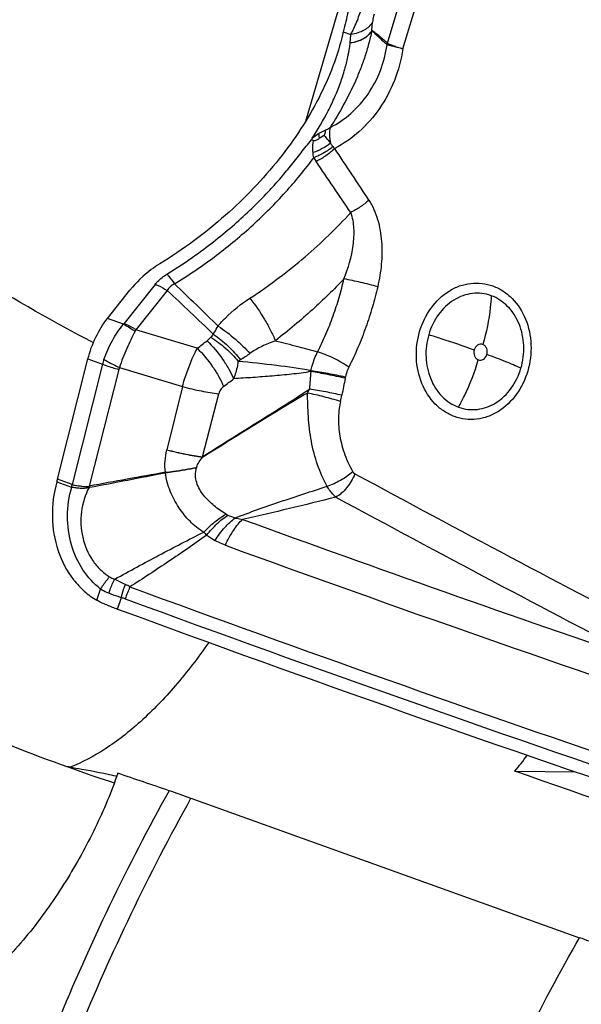
# Model space of a CAD drawing. Units: millimetres. Extents: x 0 to 594, y 0 to 420.
# Drawn here: x 132 to 136, y 126 to 134 of the extents above; entities that cross this region are included whole.
import ezdxf

# ---------------------------------------------------------------- set-up
doc = ezdxf.new("R2010")
doc.units = ezdxf.units.MM
doc.header["$LTSCALE"] = 32.67
doc.layers.add('607088417-000_CL', color=7, linetype='CONTINUOUS')
doc.layers.add('607088438-000_CL', color=7, linetype='CONTINUOUS')

msp = doc.modelspace()

# ---------------------------------------------------------------- linework, layer by layer
at = {"layer": '607088417-000_CL', "color": 9, "linetype": 'CONTINUOUS'}
for p, q in [((134.4775, 133.5338), (134.7586, 134.4669)), ((134.6003, 133.4889), (134.8793, 134.4084)), ((134.3532, 133.635), (134.3584, 133.7012)), ((134.1254, 133.625), (134.1857, 133.603)), ((134.4747, 133.5211), (134.4743, 133.5213)), ((132.6298, 131.6168), (132.3816, 131.3045)), ((132.7257, 131.5692), (132.4775, 131.2569)), ((132.3776, 131.2998), (132.2508, 131.3461)), ((132.9643, 131.109), (132.4775, 131.2569)), ((132.211, 130.9819), (131.9692, 130.0256)), ((132.0955, 131.0241), (132.211, 130.9819)), ((132.3403, 130.9415), (132.1057, 130.0138)), ((132.3456, 130.9568), (132.8465, 130.8045)), ((132.8465, 130.8045), (132.7239, 130.3024)), ((133.0067, 130.2471), (133.1357, 130.7484)), ((133.0085, 130.2441), (133.0065, 130.2474)), ((131.8483, 130.0478), (131.9638, 130.0058)), ((131.9692, 130.0256), (131.8537, 130.0678)), ((132.1041, 130.0131), (132.1057, 130.0139)), ((132.1045, 130.0041), (132.1076, 130.0043)), ((132.165, 129.1074), (132.1964, 129.1958)), ((132.3305, 129.0371), (132.3614, 129.1277))]:
    msp.add_line(p, q, dxfattribs=at)
at = {"layer": '607088417-000_CL', "color": 7, "linetype": 'CONTINUOUS'}
for p, q in [((134.1805, 133.5371), (134.1857, 133.603)), ((133.9748, 132.7992), (133.9343, 132.7753)), ((132.2508, 131.3461), (132.43, 131.5716)), ((131.8537, 130.0679), (132.0955, 131.0241)), ((131.8498, 130.0534), (131.8483, 130.0478))]:
    msp.add_line(p, q, dxfattribs=at)
for centre, radius, start, end in [((134.5774, 133.5059), 0.4674, 165.24266, 167.13783), ((133.8157, 132.636), 0.1419, 59.37876, 66.37284), ((158.4859, -13.6268), 146.0429, 100.165165, 100.406638), ((113.307, 229.4886), 101.2451, 280.701602, 281.049652), ((131.533, 130.1452), 0.3299, 343.84241, 344.64454), ((131.331, 130.2001), 0.5392, 344.70664, 345.19594), ((131.3335, 130.1994), 0.5366, 345.19571, 345.81003), ((130.2124, 129.6362), 1.9306, 10.99245, 11.27839), ((134.5858, 135.1708), 6.5351, 249.00735, 249.81203)]:
    msp.add_arc(centre, radius, start, end, dxfattribs=at)
at = {"layer": '607088417-000_CL', "color": 9, "linetype": 'CONTINUOUS'}
for centre, radius, start, end in [((134.5769, 133.5049), 0.3976, 175.36238, 175.65401), ((134.5738, 133.5048), 0.101, 163.21421, 170.61382), ((134.2048, 132.7965), 0.3581, 208.85275, 214.4932), ((90.9559, 103.8451), 51.867, 33.25449, 33.79718), ((97.5576, 107.6789), 44.0706, 33.78802, 34.42581), ((93.5844, 90.6702), 56.6882, 45.76421, 46.25126), ((107.9305, 105.0899), 36.2761, 46.08319, 46.88115), ((132.3113, 131.3606), 0.0899, 317.50447, 321.47193), ((132.0401, 131.4856), 0.4936, 330.71346, 332.40319), ((133.7103, 130.6874), 0.8168, 139.18967, 141.35351), ((118.934, 149.4563), 23.0971, 307.40534, 307.65065), ((132.6135, 130.8801), 0.4152, 160.22212, 165.79918), ((133.6272, 130.4929), 0.6132, 121.38095, 123.40386), ((132.4294, 130.919), 0.0919, 155.69731, 165.7764), ((138.1943, 130.4925), 4.3478, 174.29699, 176.1356), ((133.3989, 131.0273), 0.4802, 347.64336, 348.45559), ((118.3478, 149.9841), 24.2416, 307.70674, 307.94385), ((154.6862, 126.803), 20.944, 168.80022, 169.17577), ((133.3198, 131.0335), 0.8371, 348.80351, 349.49081), ((133.2796, 131.0488), 0.634, 332.21854, 335.45637), ((133.301, 130.8916), 0.8285, 345.69858, 349.19078), ((133.0274, 130.1441), 0.3167, 183.69542, 184.29674), ((133.4603, 130.0333), 0.5172, 165.47056, 165.83357), ((208.6973, 267.7072), 156.4593, 241.573991, 242.601242), ((131.9738, 130.0333), 0.0292, 250.02912, 255.08654), ((130.0306, 129.9039), 2.0763, 2.76452, 3.01291), ((208.5525, 267.5909), 156.5237, 241.583571, 242.611563), ((133.4253, 130.2472), 0.5117, 244.88764, 251.83359), ((193.1867, 294.1992), 175.0056, 249.998057, 251.11695), ((133.4949, 130.1127), 0.6672, 224.17856, 226.97507), ((133.474, 130.2238), 0.7397, 234.04636, 240.07744), ((193.1127, 294.168), 175.1911, 249.998039, 251.409941), ((133.1764, 128.8671), 0.8229, 155.12067, 162.2499), ((132.1887, 128.7876), 0.4892, 60.45722, 65.31796), ((193.0626, 294.1725), 175.7495, 249.818483, 251.245185), ((193.0473, 294.1358), 175.812, 249.818389, 251.396356)]:
    msp.add_arc(centre, radius, start, end, dxfattribs=at)
at = {"layer": '607088417-000_CL', "color": 7, "linetype": 'CONTINUOUS'}
msp.add_ellipse((191.0626, 311.4711), major_axis=(-10.213, 192.9004), ratio=0.942788, start_param=-3.525994, end_param=-3.499422, dxfattribs=at)
for points, knots in [([(134.1792, 133.8447), (134.1742, 133.8251), (134.1565, 133.7518), (134.1394, 133.6783), (134.1254, 133.625)], [0, 0, 0, 0, 0.268817, 1, 1, 1, 1]), ([(134.1217, 133.61), (134.0815, 133.434), (133.9808, 133.1731), (133.7915, 132.8493), (133.556, 132.5243), (133.1934, 132.1458), (132.8515, 131.8933), (132.6672, 131.7801)], [0, 0, 0, 0, 0.226316, 0.346125, 0.470031, 0.728744, 1, 1, 1, 1]), ([(133.8795, 132.7786), (133.8789, 132.7776), (133.8776, 132.7756), (133.8755, 132.7714), (133.873, 132.7686), (133.8726, 132.7663)], [0, 0, 0, 0, 0.254441, 0.506857, 1, 1, 1, 1]), ([(133.9343, 132.7753), (133.9271, 132.7708), (133.9157, 132.7644), (133.9008, 132.758), (133.8915, 132.7561), (133.888, 132.7581)], [0, 0, 0, 0, 0.50673, 0.76004, 1, 1, 1, 1]), ([(132.6672, 131.7801), (132.6439, 131.7658), (132.5564, 131.7067), (132.4787, 131.6328), (132.43, 131.5716)], [0, 0, 0, 0, 0.258853, 1, 1, 1, 1]), ([(132.0955, 131.0241), (132.1105, 131.0836), (132.1517, 131.1969), (132.2144, 131.3003), (132.2508, 131.3461)], [0, 0, 0, 0, 0.511953, 1, 1, 1, 1]), ([(131.8483, 130.0478), (131.823, 129.9582), (131.799, 129.772), (131.8438, 129.5004), (131.9473, 129.3009), (132.0632, 129.1766), (132.1301, 129.1278), (132.165, 129.1074)], [0, 0, 0, 0, 0.26338, 0.521819, 0.767764, 0.885592, 1, 1, 1, 1]), ([(132.2446, 129.0694), (132.2376, 129.0721), (132.2103, 129.0832), (132.184, 129.0963), (132.165, 129.1074)], [0, 0, 0, 0, 0.254237, 1, 1, 1, 1])]:
    msp.add_open_spline(points, degree=3, knots=knots, dxfattribs=at)
at = {"layer": '607088417-000_CL', "color": 9, "linetype": 'CONTINUOUS'}
for points, knots in [([(134.1857, 133.603), (134.2032, 133.6345), (134.2352, 133.7027), (134.2599, 133.7738), (134.271, 133.8112)], [0, 0, 0, 0, 0.480416, 1, 1, 1, 1]), ([(134.3706, 133.7653), (134.369, 133.7598), (134.3634, 133.7388), (134.3597, 133.7172), (134.3584, 133.7012)], [0, 0, 0, 0, 0.262085, 1, 1, 1, 1]), ([(134.3584, 133.7012), (134.3439, 133.674), (134.3046, 133.6397), (134.2417, 133.6134), (134.2049, 133.6055), (134.1857, 133.603)], [0, 0, 0, 0, 0.451753, 0.715888, 1, 1, 1, 1]), ([(134.3532, 133.6342), (134.349, 133.616), (134.3412, 133.5804), (134.3235, 133.5112), (134.2987, 133.4271), (134.2631, 133.3287), (134.2091, 133.2001), (134.1309, 133.0436), (134.0593, 132.9233), (134.0218, 132.8641)], [0, 0, 0, 0, 0.066517, 0.129823, 0.254215, 0.378235, 0.502214, 0.750405, 1, 1, 1, 1]), ([(134.3532, 133.6341), (134.3387, 133.6068), (134.2995, 133.5722), (134.2365, 133.5457), (134.1996, 133.5377), (134.1804, 133.5352)], [0, 0, 0, 0, 0.452147, 0.716199, 1, 1, 1, 1]), ([(134.1805, 133.5372), (134.1997, 133.5395), (134.2366, 133.5474), (134.2992, 133.5738), (134.3389, 133.6077), (134.3532, 133.6349)], [0, 0, 0, 0, 0.284425, 0.548338, 1, 1, 1, 1]), ([(134.4772, 133.534), (134.467, 133.5433), (134.4464, 133.5613), (134.4154, 133.5873), (134.3843, 133.6117), (134.3632, 133.6269), (134.353, 133.6345)], [0, 0, 0, 0, 0.258558, 0.513325, 0.759797, 1, 1, 1, 1]), ([(134.3534, 133.6341), (134.3534, 133.634), (134.3532, 133.6338), (134.3531, 133.6343), (134.3531, 133.6345), (134.3531, 133.6347)], [0, 0, 0, 0, 0.202281, 0.420852, 1, 1, 1, 1]), ([(134.4742, 133.5213), (134.4639, 133.53), (134.4435, 133.548), (134.413, 133.5757), (134.3829, 133.6045), (134.3633, 133.6245), (134.3532, 133.6342)], [0, 0, 0, 0, 0.244648, 0.493388, 0.74611, 1, 1, 1, 1]), ([(133.8794, 132.7786), (133.9254, 132.8491), (133.9891, 132.9571), (134.0596, 133.1061), (134.1038, 133.2161), (134.1379, 133.3216), (134.1609, 133.4143), (134.1743, 133.4841), (134.1793, 133.5216), (134.1803, 133.5351)], [0, 0, 0, 0, 0.307522, 0.456999, 0.602099, 0.740296, 0.861845, 0.950612, 1, 1, 1, 1]), ([(134.0218, 132.8641), (134.0809, 132.8941), (134.1934, 132.9711), (134.3303, 133.1261), (134.429, 133.313), (134.4647, 133.4511), (134.4742, 133.5213)], [0, 0, 0, 0, 0.240304, 0.488274, 0.743096, 1, 1, 1, 1]), ([(134.6003, 133.4889), (134.5872, 133.4033), (134.5421, 133.2363), (134.4222, 133.0112), (134.2598, 132.8255), (134.1273, 132.7326), (134.0579, 132.6963)], [0, 0, 0, 0, 0.261462, 0.517223, 0.763787, 1, 1, 1, 1]), ([(134.6003, 133.4889), (134.5852, 133.4924), (134.5579, 133.4989), (134.5216, 133.5077), (134.4948, 133.5148), (134.4802, 133.5191), (134.4747, 133.5211)], [0, 0, 0, 0, 0.359392, 0.648766, 0.86373, 1, 1, 1, 1]), ([(134.4775, 133.5338), (134.4826, 133.5305), (134.4969, 133.524), (134.5233, 133.5138), (134.5589, 133.5018), (134.5856, 133.4934), (134.6003, 133.4889)], [0, 0, 0, 0, 0.139117, 0.357747, 0.648468, 1, 1, 1, 1]), ([(133.9865, 132.8439), (133.9894, 132.8451), (134.0017, 132.8508), (134.0133, 132.858), (134.0217, 132.8641)], [0, 0, 0, 0, 0.235339, 1, 1, 1, 1]), ([(134.0217, 132.8641), (134.0174, 132.8452), (134.0144, 132.8024), (134.0199, 132.7603), (134.0245, 132.7378)], [0, 0, 0, 0, 0.458891, 1, 1, 1, 1]), ([(133.8805, 132.7803), (133.8842, 132.7837), (133.9001, 132.7969), (133.9173, 132.8084), (133.9306, 132.8164)], [0, 0, 0, 0, 0.24451, 1, 1, 1, 1]), ([(133.9306, 132.8164), (133.9352, 132.8191), (133.9533, 132.8293), (133.9721, 132.838), (133.9865, 132.8439)], [0, 0, 0, 0, 0.254166, 1, 1, 1, 1]), ([(133.9306, 132.8164), (133.9308, 132.8132), (133.9316, 132.7994), (133.933, 132.7857), (133.9343, 132.7753)], [0, 0, 0, 0, 0.235355, 1, 1, 1, 1]), ([(133.9865, 132.8439), (133.9852, 132.8404), (133.9804, 132.8258), (133.9769, 132.8107), (133.9748, 132.7992)], [0, 0, 0, 0, 0.239688, 1, 1, 1, 1]), ([(133.9748, 132.7992), (133.9787, 132.7947), (133.9955, 132.7744), (134.0119, 132.7538), (134.0245, 132.7378)], [0, 0, 0, 0, 0.228962, 1, 1, 1, 1]), ([(133.5294, 132.3529), (133.5604, 132.3861), (133.6211, 132.4529), (133.7075, 132.5564), (133.7898, 132.6618), (133.845, 132.7315), (133.8726, 132.7663)], [0, 0, 0, 0, 0.253485, 0.503849, 0.751946, 1, 1, 1, 1]), ([(133.8852, 132.6645), (133.8844, 132.6724), (133.8823, 132.7036), (133.8841, 132.7351), (133.888, 132.7581)], [0, 0, 0, 0, 0.254064, 1, 1, 1, 1]), ([(134.0245, 132.7378), (134.0041, 132.7217), (133.9594, 132.6931), (133.9106, 132.6726), (133.8852, 132.6645)], [0, 0, 0, 0, 0.49293, 1, 1, 1, 1]), ([(134.0445, 132.7114), (134.022, 132.6928), (133.9728, 132.6594), (133.9191, 132.634), (133.8911, 132.6237)], [0, 0, 0, 0, 0.494515, 1, 1, 1, 1]), ([(134.0245, 132.7378), (134.026, 132.7356), (134.0326, 132.7268), (134.0393, 132.718), (134.0444, 132.7114)], [0, 0, 0, 0, 0.243691, 1, 1, 1, 1]), ([(134.0444, 132.7114), (134.0475, 132.7075), (134.052, 132.7024), (134.0567, 132.6976), (134.0579, 132.6963)], [0, 0, 0, 0, 0.745399, 1, 1, 1, 1]), ([(132.7842, 131.6205), (132.899, 131.6912), (133.1151, 131.8384), (133.4096, 132.0836), (133.6682, 132.3432), (133.8209, 132.5288), (133.8911, 132.6237)], [0, 0, 0, 0, 0.269328, 0.521012, 0.764237, 1, 1, 1, 1]), ([(134.0579, 132.6963), (134.0364, 132.6755), (133.9892, 132.6375), (133.937, 132.6068), (133.9096, 132.5937)], [0, 0, 0, 0, 0.496835, 1, 1, 1, 1]), ([(132.7237, 131.6986), (132.8019, 131.7467), (132.934, 131.8344), (133.1119, 131.9677), (133.3079, 132.131), (133.444, 132.262), (133.5294, 132.3529)], [0, 0, 0, 0, 0.264632, 0.456549, 0.640532, 1, 1, 1, 1]), ([(134.3293, 132.2868), (134.3082, 132.2668), (134.2621, 132.2301), (134.2113, 132.2003), (134.1847, 132.1875)], [0, 0, 0, 0, 0.495751, 1, 1, 1, 1]), ([(134.3293, 132.2868), (134.3449, 132.2635), (134.3717, 132.2129), (134.4109, 132.1034), (134.4352, 131.9563), (134.4329, 131.7764), (134.4127, 131.6574), (134.3995, 131.5986)], [0, 0, 0, 0, 0.118915, 0.241068, 0.49088, 0.745002, 1, 1, 1, 1]), ([(133.3839, 131.5073), (133.4634, 131.559), (133.6127, 131.6651), (133.8219, 131.8323), (134.0113, 132.0052), (134.1286, 132.1258), (134.1847, 132.1875)], [0, 0, 0, 0, 0.270068, 0.521288, 0.762369, 1, 1, 1, 1]), ([(134.1311, 131.6605), (134.1657, 131.7457), (134.2047, 131.8791), (134.2162, 132.059), (134.2013, 132.1478), (134.1847, 132.1874)], [0, 0, 0, 0, 0.511367, 0.760975, 1, 1, 1, 1]), ([(132.6298, 131.6168), (132.6361, 131.6247), (132.6635, 131.656), (132.6968, 131.6821), (132.7237, 131.6986)], [0, 0, 0, 0, 0.241076, 1, 1, 1, 1]), ([(132.7237, 131.6986), (132.7286, 131.693), (132.7497, 131.6677), (132.7694, 131.6413), (132.7841, 131.6206)], [0, 0, 0, 0, 0.226901, 1, 1, 1, 1]), ([(132.6298, 131.6168), (132.6377, 131.6139), (132.6709, 131.6006), (132.7025, 131.5836), (132.7257, 131.5692)], [0, 0, 0, 0, 0.235659, 1, 1, 1, 1]), ([(132.7841, 131.6206), (132.772, 131.6147), (132.7495, 131.6005), (132.7323, 131.5801), (132.7257, 131.5692)], [0, 0, 0, 0, 0.514996, 1, 1, 1, 1]), ([(134.1312, 131.6604), (134.0507, 131.576), (133.9226, 131.4502), (133.737, 131.2904), (133.6377, 131.2094), (133.5864, 131.1686)], [0, 0, 0, 0, 0.476558, 0.732285, 1, 1, 1, 1]), ([(133.9219, 131.0814), (133.9458, 131.1271), (133.9899, 131.2213), (134.0465, 131.3657), (134.0942, 131.5124), (134.1198, 131.6111), (134.1312, 131.6605)], [0, 0, 0, 0, 0.250874, 0.504775, 0.753713, 1, 1, 1, 1]), ([(134.3995, 131.5986), (134.3548, 131.6109), (134.2656, 131.633), (134.1759, 131.6523), (134.1312, 131.6605)], [0, 0, 0, 0, 0.505084, 1, 1, 1, 1]), ([(134.7332, 131.2423), (134.7528, 131.3087), (134.812, 131.4328), (134.9344, 131.551), (135.0491, 131.607), (135.1386, 131.6284), (135.2292, 131.6286), (135.2876, 131.6146), (135.3156, 131.6044)], [0, 0, 0, 0, 0.271042, 0.52673, 0.648664, 0.767141, 0.883656, 1, 1, 1, 1]), ([(135.3156, 131.6044), (135.3439, 131.5941), (135.3991, 131.5662), (135.497, 131.4854), (135.5877, 131.342), (135.6299, 131.138), (135.6125, 130.9963), (135.5926, 130.9285)], [0, 0, 0, 0, 0.113455, 0.230071, 0.474473, 0.734037, 1, 1, 1, 1]), ([(134.3995, 131.5986), (134.3869, 131.5445), (134.3586, 131.4361), (134.3064, 131.2749), (134.2442, 131.115), (134.1958, 131.0104), (134.1695, 130.9591)], [0, 0, 0, 0, 0.244822, 0.493, 0.745978, 1, 1, 1, 1]), ([(135.3022, 131.5269), (135.2784, 131.5356), (135.2285, 131.5475), (135.1513, 131.5473), (135.0749, 131.5291), (134.9771, 131.4813), (134.8727, 131.3806), (134.8222, 131.2747), (134.8055, 131.218)], [0, 0, 0, 0, 0.116337, 0.232837, 0.351302, 0.473227, 0.728929, 1, 1, 1, 1]), ([(135.3022, 131.5269), (135.3008, 131.4954), (135.2905, 131.3644), (135.2635, 131.2349), (135.2354, 131.1393)], [0, 0, 0, 0, 0.240489, 1, 1, 1, 1]), ([(135.5385, 130.9503), (135.5555, 131.0082), (135.5703, 131.129), (135.5344, 131.303), (135.457, 131.4254), (135.3734, 131.4943), (135.3264, 131.5181), (135.3022, 131.5269)], [0, 0, 0, 0, 0.265945, 0.525488, 0.769902, 0.886536, 1, 1, 1, 1]), ([(133.1308, 131.2859), (133.1489, 131.308), (133.2243, 131.3914), (133.3136, 131.4617), (133.3838, 131.5073)], [0, 0, 0, 0, 0.254283, 1, 1, 1, 1]), ([(133.3839, 131.5073), (133.426, 131.4533), (133.4834, 131.3688), (133.5477, 131.2537), (133.5749, 131.1964), (133.5864, 131.1687)], [0, 0, 0, 0, 0.519448, 0.77265, 1, 1, 1, 1]), ([(132.2228, 131.0206), (132.2413, 131.072), (132.2847, 131.1701), (132.344, 131.2599), (132.3776, 131.2998)], [0, 0, 0, 0, 0.511758, 1, 1, 1, 1]), ([(132.3776, 131.2998), (132.3852, 131.2963), (132.4176, 131.2801), (132.4482, 131.2604), (132.4706, 131.2441)], [0, 0, 0, 0, 0.233565, 1, 1, 1, 1]), ([(132.4775, 131.2569), (132.4695, 131.2619), (132.4388, 131.2801), (132.4063, 131.2955), (132.3816, 131.3045)], [0, 0, 0, 0, 0.262938, 1, 1, 1, 1]), ([(132.4706, 131.2441), (132.4458, 131.1999), (132.4011, 131.1052), (132.3635, 131.0076), (132.3456, 130.9568)], [0, 0, 0, 0, 0.48482, 1, 1, 1, 1]), ([(133.0921, 131.2213), (133.0953, 131.2265), (133.1085, 131.2478), (133.1212, 131.2695), (133.1308, 131.2859)], [0, 0, 0, 0, 0.243444, 1, 1, 1, 1]), ([(133.0921, 131.2213), (133.1341, 131.1931), (133.212, 131.1303), (133.2791, 131.0559), (133.3079, 131.0164)], [0, 0, 0, 0, 0.508572, 1, 1, 1, 1]), ([(133.1308, 131.2859), (133.1787, 131.2542), (133.2676, 131.1862), (133.3477, 131.1081), (133.3829, 131.067)], [0, 0, 0, 0, 0.51494, 1, 1, 1, 1]), ([(135.0103, 130.5664), (134.9819, 130.5767), (134.9268, 130.6046), (134.8288, 130.6854), (134.7381, 130.8288), (134.6959, 131.0329), (134.7133, 131.1745), (134.7332, 131.2423)], [0, 0, 0, 0, 0.113455, 0.230071, 0.474473, 0.734037, 1, 1, 1, 1]), ([(134.8055, 131.218), (134.7885, 131.1602), (134.7737, 131.0394), (134.8096, 130.8653), (134.887, 130.743), (134.9706, 130.6741), (135.0176, 130.6503), (135.0418, 130.6415)], [0, 0, 0, 0, 0.265945, 0.525488, 0.769902, 0.886536, 1, 1, 1, 1]), ([(134.8055, 131.218), (134.8374, 131.2081), (134.9585, 131.1696), (135.0788, 131.1287), (135.1667, 131.0966)], [0, 0, 0, 0, 0.263439, 1, 1, 1, 1]), ([(133.0427, 131.1692), (133.0457, 131.1715), (133.0563, 131.1801), (133.0661, 131.1898), (133.0724, 131.1976)], [0, 0, 0, 0, 0.271711, 1, 1, 1, 1]), ([(133.0427, 131.1692), (133.088, 131.1249), (133.1492, 131.0518), (133.2154, 130.9473), (133.2424, 130.8934), (133.2537, 130.8668)], [0, 0, 0, 0, 0.512981, 0.766031, 1, 1, 1, 1]), ([(133.0724, 131.1976), (133.1143, 131.1714), (133.1923, 131.1127), (133.2602, 131.0423), (133.2896, 131.0048)], [0, 0, 0, 0, 0.508819, 1, 1, 1, 1]), ([(133.5864, 131.1687), (133.5498, 131.156), (133.4792, 131.1274), (133.413, 131.0891), (133.3829, 131.067)], [0, 0, 0, 0, 0.50934, 1, 1, 1, 1]), ([(133.5864, 131.1687), (133.646, 131.1541), (133.7579, 131.1254), (133.8694, 131.0948), (133.9219, 131.0814)], [0, 0, 0, 0, 0.530996, 1, 1, 1, 1]), ([(135.2354, 131.1393), (135.2288, 131.1417), (135.2141, 131.1433), (135.1854, 131.1328), (135.1711, 131.1115), (135.1667, 131.0966)], [0, 0, 0, 0, 0.233978, 0.475685, 1, 1, 1, 1]), ([(135.268, 131.0596), (135.2726, 131.0752), (135.2719, 131.1015), (135.2549, 131.1282), (135.2421, 131.1368), (135.2354, 131.1393)], [0, 0, 0, 0, 0.522784, 0.769322, 1, 1, 1, 1]), ([(132.8465, 130.8045), (132.854, 130.8315), (132.886, 130.9356), (132.9275, 131.0369), (132.9643, 131.109)], [0, 0, 0, 0, 0.257245, 1, 1, 1, 1]), ([(132.9643, 131.109), (133.0095, 131.0644), (133.0705, 130.9909), (133.1364, 130.8861), (133.1633, 130.832), (133.1745, 130.8053)], [0, 0, 0, 0, 0.512936, 0.766027, 1, 1, 1, 1]), ([(133.8694, 130.9312), (133.8722, 130.9443), (133.8851, 130.9958), (133.9042, 131.0458), (133.9219, 131.0814)], [0, 0, 0, 0, 0.2519, 1, 1, 1, 1]), ([(134.1695, 130.9591), (134.1307, 130.9858), (134.0686, 131.021), (133.9846, 131.0593), (133.9422, 131.0751), (133.9218, 131.0814)], [0, 0, 0, 0, 0.51039, 0.769414, 1, 1, 1, 1]), ([(135.1667, 131.0966), (135.1621, 131.081), (135.1629, 131.0547), (135.1798, 131.0279), (135.1927, 131.0193), (135.1994, 131.0169)], [0, 0, 0, 0, 0.522784, 0.769322, 1, 1, 1, 1]), ([(135.1994, 131.0169), (135.2059, 131.0145), (135.2206, 131.0129), (135.2494, 131.0234), (135.2636, 131.0446), (135.268, 131.0596)], [0, 0, 0, 0, 0.233978, 0.475685, 1, 1, 1, 1]), ([(135.5385, 130.9503), (135.4988, 130.9688), (135.4092, 131.0067), (135.3183, 131.0412), (135.268, 131.0596)], [0, 0, 0, 0, 0.449997, 1, 1, 1, 1]), ([(132.211, 130.9819), (132.2209, 130.9783), (132.2635, 130.9634), (132.3069, 130.9505), (132.3403, 130.9415)], [0, 0, 0, 0, 0.232765, 1, 1, 1, 1]), ([(132.2228, 131.0206), (132.2322, 131.0151), (132.2723, 130.9924), (132.3136, 130.9717), (132.3456, 130.9568)], [0, 0, 0, 0, 0.233886, 1, 1, 1, 1]), ([(133.2896, 131.0048), (133.288, 130.9931), (133.2799, 130.9462), (133.2665, 130.9002), (133.2537, 130.8668)], [0, 0, 0, 0, 0.24695, 1, 1, 1, 1]), ([(133.8694, 130.9312), (133.778, 130.9476), (133.585, 130.9752), (133.3911, 130.9955), (133.2896, 131.0048)], [0, 0, 0, 0, 0.476823, 1, 1, 1, 1]), ([(135.0418, 130.6415), (135.0582, 130.6707), (135.1212, 130.7911), (135.1705, 130.9187), (135.1994, 131.0169)], [0, 0, 0, 0, 0.246864, 1, 1, 1, 1]), ([(133.868, 130.9245), (133.8173, 130.915), (133.715, 130.902), (133.5613, 130.888), (133.4076, 130.8767), (133.305, 130.87), (133.2537, 130.8668)], [0, 0, 0, 0, 0.250928, 0.500349, 0.749985, 1, 1, 1, 1]), ([(134.141, 130.871), (134.0953, 130.8813), (134.0044, 130.9001), (133.9132, 130.9171), (133.868, 130.9246)], [0, 0, 0, 0, 0.506114, 1, 1, 1, 1]), ([(134.1429, 130.8808), (134.097, 130.8903), (134.006, 130.9079), (133.9146, 130.924), (133.8694, 130.9312)], [0, 0, 0, 0, 0.50599, 1, 1, 1, 1]), ([(134.1695, 130.9591), (134.1663, 130.953), (134.1547, 130.928), (134.1467, 130.9012), (134.1429, 130.8808)], [0, 0, 0, 0, 0.248048, 1, 1, 1, 1]), ([(135.5926, 130.9285), (135.5731, 130.8621), (135.5138, 130.738), (135.3914, 130.6198), (135.2767, 130.5638), (135.1872, 130.5424), (135.0967, 130.5422), (135.0382, 130.5562), (135.0103, 130.5664)], [0, 0, 0, 0, 0.271042, 0.52673, 0.648664, 0.767141, 0.883656, 1, 1, 1, 1]), ([(135.0418, 130.6415), (135.0656, 130.6328), (135.1155, 130.6208), (135.1927, 130.621), (135.269, 130.6392), (135.3669, 130.6871), (135.4713, 130.7878), (135.5218, 130.8937), (135.5385, 130.9503)], [0, 0, 0, 0, 0.116337, 0.232837, 0.351302, 0.473227, 0.728929, 1, 1, 1, 1]), ([(132.8465, 130.8045), (132.8968, 130.7914), (132.9927, 130.7695), (133.0897, 130.7535), (133.1357, 130.7484)], [0, 0, 0, 0, 0.529735, 1, 1, 1, 1]), ([(133.0066, 130.2471), (133.0775, 130.2921), (133.2189, 130.381), (133.4313, 130.5137), (133.6445, 130.6469), (133.7861, 130.7379), (133.8564, 130.7855)], [0, 0, 0, 0, 0.250344, 0.498128, 0.746906, 1, 1, 1, 1]), ([(133.8406, 130.7533), (133.7697, 130.7125), (133.6305, 130.6281), (133.4233, 130.5001), (133.2162, 130.3722), (133.0779, 130.287), (133.0084, 130.2443)], [0, 0, 0, 0, 0.251408, 0.500542, 0.749141, 1, 1, 1, 1]), ([(133.1744, 130.8053), (133.1651, 130.798), (133.1486, 130.781), (133.1385, 130.7595), (133.1357, 130.7484)], [0, 0, 0, 0, 0.509259, 1, 1, 1, 1]), ([(133.9978, 130.0121), (133.9678, 130.0667), (133.9163, 130.1836), (133.8677, 130.3708), (133.8492, 130.5328), (133.8434, 130.6608), (133.8418, 130.7232), (133.8406, 130.7533)], [0, 0, 0, 0, 0.244032, 0.497834, 0.755385, 0.881554, 1, 1, 1, 1]), ([(134.1038, 130.6869), (134.0603, 130.7003), (133.9729, 130.7241), (133.8846, 130.7446), (133.8406, 130.7533)], [0, 0, 0, 0, 0.503701, 1, 1, 1, 1]), ([(134.1148, 130.7362), (134.072, 130.7454), (133.9859, 130.7626), (133.8996, 130.7783), (133.8564, 130.7855)], [0, 0, 0, 0, 0.499903, 1, 1, 1, 1]), ([(134.1039, 130.6869), (134.0991, 130.6682), (134.0916, 130.6264), (134.0847, 130.5341), (134.0946, 130.4092), (134.1333, 130.2625), (134.1765, 130.1706), (134.2021, 130.1282)], [0, 0, 0, 0, 0.100017, 0.218705, 0.478453, 0.743811, 1, 1, 1, 1]), ([(132.7114, 130.1237), (132.7073, 130.1535), (132.7059, 130.214), (132.7165, 130.2734), (132.7239, 130.3024)], [0, 0, 0, 0, 0.500964, 1, 1, 1, 1]), ([(132.7239, 130.3024), (132.7731, 130.2898), (132.8668, 130.2686), (132.9616, 130.2527), (133.0067, 130.2471)], [0, 0, 0, 0, 0.527917, 1, 1, 1, 1]), ([(132.7239, 130.3024), (132.7734, 130.2893), (132.8677, 130.267), (132.9632, 130.25), (133.0085, 130.2441)], [0, 0, 0, 0, 0.528637, 1, 1, 1, 1]), ([(132.9596, 130.163), (132.9636, 130.1784), (132.9789, 130.207), (132.9982, 130.232), (133.0083, 130.2442)], [0, 0, 0, 0, 0.501233, 1, 1, 1, 1]), ([(132.7113, 130.1237), (132.7328, 130.1263), (132.8159, 130.1372), (132.8986, 130.1508), (132.9596, 130.163)], [0, 0, 0, 0, 0.257489, 1, 1, 1, 1]), ([(132.7116, 130.1204), (132.7332, 130.1231), (132.8159, 130.1343), (132.8983, 130.148), (132.9588, 130.1599)], [0, 0, 0, 0, 0.260644, 1, 1, 1, 1]), ([(133.0164, 129.6478), (132.9964, 129.6594), (132.9583, 129.6863), (132.9064, 129.7333), (132.859, 129.7858), (132.8166, 129.8435), (132.7795, 129.9062), (132.7376, 129.9964), (132.7174, 130.0702), (132.7116, 130.1204)], [0, 0, 0, 0, 0.119727, 0.240346, 0.361923, 0.485124, 0.610414, 0.738279, 1, 1, 1, 1]), ([(133.1941, 129.7911), (133.1606, 129.8104), (133.0969, 129.8549), (133.027, 129.9228), (132.9823, 129.9868), (132.9581, 130.0409), (132.9483, 130.1004), (132.954, 130.1404), (132.9588, 130.1599)], [0, 0, 0, 0, 0.247419, 0.494928, 0.619559, 0.744973, 0.871728, 1, 1, 1, 1]), ([(134.2021, 130.1282), (134.1721, 130.1018), (134.1069, 130.0566), (134.0348, 130.0235), (133.9977, 130.0121)], [0, 0, 0, 0, 0.507788, 1, 1, 1, 1]), ([(134.2021, 130.1282), (134.2031, 130.1264), (134.2076, 130.1199), (134.2139, 130.1146), (134.219, 130.1118)], [0, 0, 0, 0, 0.259317, 1, 1, 1, 1]), ([(134.219, 130.1118), (134.2106, 130.0916), (134.1909, 130.0525), (134.1545, 130.0001), (134.1132, 129.957), (134.0822, 129.9346), (134.0665, 129.9264)], [0, 0, 0, 0, 0.269772, 0.535209, 0.782223, 1, 1, 1, 1]), ([(132.1964, 129.1958), (132.1418, 129.2384), (132.0447, 129.3464), (131.9531, 129.5483), (131.923, 129.7762), (131.9449, 129.9306), (131.9663, 130.005)], [0, 0, 0, 0, 0.233747, 0.480659, 0.738404, 1, 1, 1, 1]), ([(132.1045, 130.0041), (132.0988, 130.0018), (132.0871, 129.9978), (132.0689, 129.9952), (132.0507, 129.9952), (132.0272, 129.9962), (131.9991, 129.9995), (131.977, 130.003), (131.9663, 130.005)], [0, 0, 0, 0, 0.132151, 0.263086, 0.392876, 0.520407, 0.767272, 1, 1, 1, 1]), ([(131.9692, 130.0254), (131.9795, 130.0234), (132.0009, 130.0194), (132.0282, 130.0157), (132.0508, 130.0124), (132.0743, 130.0096), (132.0923, 130.0108), (132.1041, 130.0131)], [0, 0, 0, 0, 0.232247, 0.47877, 0.606572, 0.736435, 1, 1, 1, 1]), ([(132.1045, 130.0041), (132.0733, 129.9442), (132.0328, 129.8114), (132.0419, 129.6064), (132.1077, 129.4494), (132.1908, 129.3493), (132.241, 129.3095), (132.2677, 129.2928)], [0, 0, 0, 0, 0.255081, 0.511382, 0.76061, 0.881237, 1, 1, 1, 1]), ([(133.2657, 129.761), (133.3245, 129.784), (133.4446, 129.8279), (133.6884, 129.9123), (133.8736, 129.9727), (133.9976, 130.0123)], [0, 0, 0, 0, 0.2448, 0.495468, 1, 1, 1, 1]), ([(134.0665, 129.9264), (134.06, 129.9318), (134.033, 129.9568), (134.0115, 129.9874), (133.9977, 130.0121)], [0, 0, 0, 0, 0.231171, 1, 1, 1, 1]), ([(134.0665, 129.9264), (133.9438, 129.8954), (133.6974, 129.8344), (133.4501, 129.7767), (133.3257, 129.7497)], [0, 0, 0, 0, 0.498579, 1, 1, 1, 1]), ([(133.0164, 129.6478), (133.0437, 129.6773), (133.0993, 129.7299), (133.1624, 129.7738), (133.1941, 129.7911)], [0, 0, 0, 0, 0.526225, 1, 1, 1, 1]), ([(133.0397, 129.625), (133.0654, 129.6571), (133.1176, 129.7144), (133.1777, 129.764), (133.2081, 129.7838)], [0, 0, 0, 0, 0.530651, 1, 1, 1, 1]), ([(133.105, 129.5827), (133.1289, 129.6187), (133.1776, 129.6828), (133.2359, 129.739), (133.2657, 129.761)], [0, 0, 0, 0, 0.538431, 1, 1, 1, 1]), ([(133.1882, 129.5443), (133.2073, 129.5858), (133.2386, 129.6439), (133.2876, 129.7108), (133.3129, 129.7382), (133.3257, 129.7497)], [0, 0, 0, 0, 0.551993, 0.792025, 1, 1, 1, 1]), ([(133.2657, 129.761), (133.2697, 129.7599), (133.2895, 129.755), (133.3096, 129.7517), (133.3257, 129.7497)], [0, 0, 0, 0, 0.203997, 1, 1, 1, 1]), ([(132.3101, 129.2755), (132.4264, 129.339), (132.6015, 129.4339), (132.837, 129.5578), (132.9562, 129.6183), (133.0164, 129.6478)], [0, 0, 0, 0, 0.497766, 0.748251, 1, 1, 1, 1]), ([(133.0397, 129.625), (132.9403, 129.5527), (132.7381, 129.4138), (132.5328, 129.2795), (132.4299, 129.2132)], [0, 0, 0, 0, 0.501034, 1, 1, 1, 1]), ([(133.1882, 129.5443), (133.1798, 129.5473), (133.1513, 129.5584), (133.1237, 129.5719), (133.105, 129.5827)], [0, 0, 0, 0, 0.291773, 1, 1, 1, 1]), ([(132.1964, 129.1958), (132.2014, 129.2043), (132.2227, 129.2384), (132.2474, 129.2703), (132.2677, 129.2928)], [0, 0, 0, 0, 0.247109, 1, 1, 1, 1]), ([(132.2619, 129.1619), (132.265, 129.1718), (132.2784, 129.2107), (132.2953, 129.2484), (132.3101, 129.2754)], [0, 0, 0, 0, 0.251874, 1, 1, 1, 1]), ([(132.2677, 129.2928), (132.2708, 129.2908), (132.2842, 129.2832), (132.2989, 129.2781), (132.3101, 129.2754)], [0, 0, 0, 0, 0.245803, 1, 1, 1, 1]), ([(132.3101, 129.2754), (132.3168, 129.2716), (132.3439, 129.2562), (132.3716, 129.242), (132.393, 129.2321)], [0, 0, 0, 0, 0.246403, 1, 1, 1, 1]), ([(132.2619, 129.1619), (132.2561, 129.1642), (132.2334, 129.1736), (132.2117, 129.1855), (132.1964, 129.1958)], [0, 0, 0, 0, 0.25237, 1, 1, 1, 1]), ([(132.3614, 129.1277), (132.3635, 129.1366), (132.3722, 129.172), (132.3833, 129.2067), (132.393, 129.2321)], [0, 0, 0, 0, 0.252221, 1, 1, 1, 1]), ([(132.3614, 129.1277), (132.3528, 129.1303), (132.3193, 129.1407), (132.2863, 129.1525), (132.2619, 129.1619)], [0, 0, 0, 0, 0.256419, 1, 1, 1, 1]), ([(132.3927, 129.1179), (132.3902, 129.1188), (132.3799, 129.1225), (132.3694, 129.1256), (132.3614, 129.1277)], [0, 0, 0, 0, 0.241853, 1, 1, 1, 1])]:
    msp.add_open_spline(points, degree=3, knots=knots, dxfattribs=at)
for points in [[(134.4747, 133.5211), (134.4753, 133.5254), (134.4761, 133.5297), (134.4773, 133.5339)], [(133.8911, 132.6237), (133.8885, 132.6372), (133.8865, 132.6508), (133.8852, 132.6645)], [(133.3829, 131.067), (133.3586, 131.0491), (133.3336, 131.0321), (133.3079, 131.0164)], [(131.9638, 130.0058), (131.9657, 130.0123), (131.9682, 130.0187), (131.9698, 130.0253)], [(131.9663, 130.005), (131.9678, 130.0117), (131.9686, 130.0186), (131.9698, 130.0254)], [(133.194, 129.7912), (133.1986, 129.7885), (133.2033, 129.7861), (133.2081, 129.7838)]]:
    msp.add_open_spline(points, degree=3, dxfattribs=at)
at = {"layer": '607088438-000_CL', "color": 7, "linetype": 'CONTINUOUS'}
for p, q in [((134.446, 135.0231), (133.8252, 132.9122)), ((135.4905, 127.7483), (135.9735, 127.7427)), ((132.9147, 127.5329), (136.0049, 126.4252))]:
    msp.add_line(p, q, dxfattribs=at)
for centre, radius, start, end in [((130.9752, 121.3902), 6.4646, 81.29974, 81.48335), ((129.056, 116.7752), 11.4287, 70.26752, 71.19142)]:
    msp.add_arc(centre, radius, start, end, dxfattribs=at)
for centre, major_axis, ratio, start_param, end_param in [((131.238, 128.1259), (1.303, -0.5205), 0.05147, -2.141422, -0.590582), ((134.7542, 129.7302), (1.0303, 2.8176), 0.541804, -2.136648, -2.077349), ((12.2413, 167.6746), (639.1266, -216.8589), 0.00115, 1.381514, 1.382165), ((483.7193, 5.9973), (510.2044, -177.7722), 0.000996, 2.313028, 2.32236)]:
    msp.add_ellipse(centre, major_axis=major_axis, ratio=ratio, start_param=start_param, end_param=end_param, dxfattribs=at)
at = {"layer": '607088438-000_CL', "color": 9, "linetype": 'CONTINUOUS'}
for points, knots in [([(132.1388, 131.1531), (131.5164, 131.4762), (130.3103, 132.2268), (128.6769, 133.6218), (127.2359, 135.2667), (126.429, 136.498), (126.0651, 137.1428)], [0, 0, 0, 0, 0.243402, 0.490872, 0.743, 1, 1, 1, 1]), ([(133.056, 128.7723), (132.9734, 128.6529), (132.8045, 128.4315), (132.5292, 128.1448), (132.2488, 127.9239), (132.0505, 127.8179), (131.9531, 127.7804)], [0, 0, 0, 0, 0.289853, 0.554757, 0.791658, 1, 1, 1, 1]), ([(132.7407, 127.5937), (132.4074, 126.9946), (131.8102, 125.7501), (131.1359, 123.7995), (130.6949, 121.8084), (130.5635, 120.4668), (130.5432, 119.8062)], [0, 0, 0, 0, 0.251979, 0.506053, 0.757043, 1, 1, 1, 1]), ([(130.717, 119.7154), (130.7355, 120.3782), (130.8645, 121.7247), (131.3044, 123.7237), (131.9801, 125.6822), (132.5798, 126.9316), (132.9147, 127.5329)], [0, 0, 0, 0, 0.242837, 0.493826, 0.747961, 1, 1, 1, 1]), ([(133.8687, 119.1974), (133.8958, 119.8144), (134.0345, 121.065), (134.4684, 122.9165), (135.1181, 124.7236), (135.6881, 125.8732), (136.0049, 126.4252)], [0, 0, 0, 0, 0.243733, 0.495017, 0.748839, 1, 1, 1, 1]), ([(136.5801, 126.1936), (136.2729, 125.6677), (135.7195, 124.5708), (135.0862, 122.8434), (134.6597, 121.0703), (134.52, 119.8711), (134.4906, 119.279)], [0, 0, 0, 0, 0.25075, 0.50447, 0.755913, 1, 1, 1, 1])]:
    msp.add_open_spline(points, degree=3, knots=knots, dxfattribs=at)
at = {"layer": '607088438-000_CL', "color": 7, "linetype": 'CONTINUOUS'}
for points, knots in [([(131.9531, 127.7804), (131.9846, 127.7756), (132.1089, 127.7554), (132.2326, 127.7309), (132.3243, 127.7096)], [0, 0, 0, 0, 0.252988, 1, 1, 1, 1]), ([(132.3321, 127.7324), (132.2821, 127.5838), (132.1587, 127.2894), (131.9646, 126.9394), (131.7857, 126.6693), (131.6401, 126.4746), (131.4835, 126.2914), (131.3154, 126.1244), (131.1357, 125.9809), (130.973, 125.8889), (130.8377, 125.8443), (130.7373, 125.8287), (130.6388, 125.8333), (130.5456, 125.8595), (130.4611, 125.9058), (130.3871, 125.9687), (130.3235, 126.0446), (130.2512, 126.16), (130.1839, 126.3226), (130.1505, 126.4601), (130.1376, 126.5307)], [0, 0, 0, 0, 0.13125, 0.266297, 0.334356, 0.402272, 0.469628, 0.535888, 0.600283, 0.661697, 0.690953, 0.7191, 0.746274, 0.772857, 0.79937, 0.826252, 0.853741, 0.881896, 0.939965, 1, 1, 1, 1]), ([(136.5801, 126.1936), (136.5415, 126.2116), (136.4545, 126.2498), (136.3141, 126.3078), (136.1612, 126.3677), (136.0565, 126.4067), (136.0049, 126.4252)], [0, 0, 0, 0, 0.205728, 0.459645, 0.734791, 1, 1, 1, 1])]:
    msp.add_open_spline(points, degree=3, knots=knots, dxfattribs=at)

doc.saveas('drawing.dxf')
